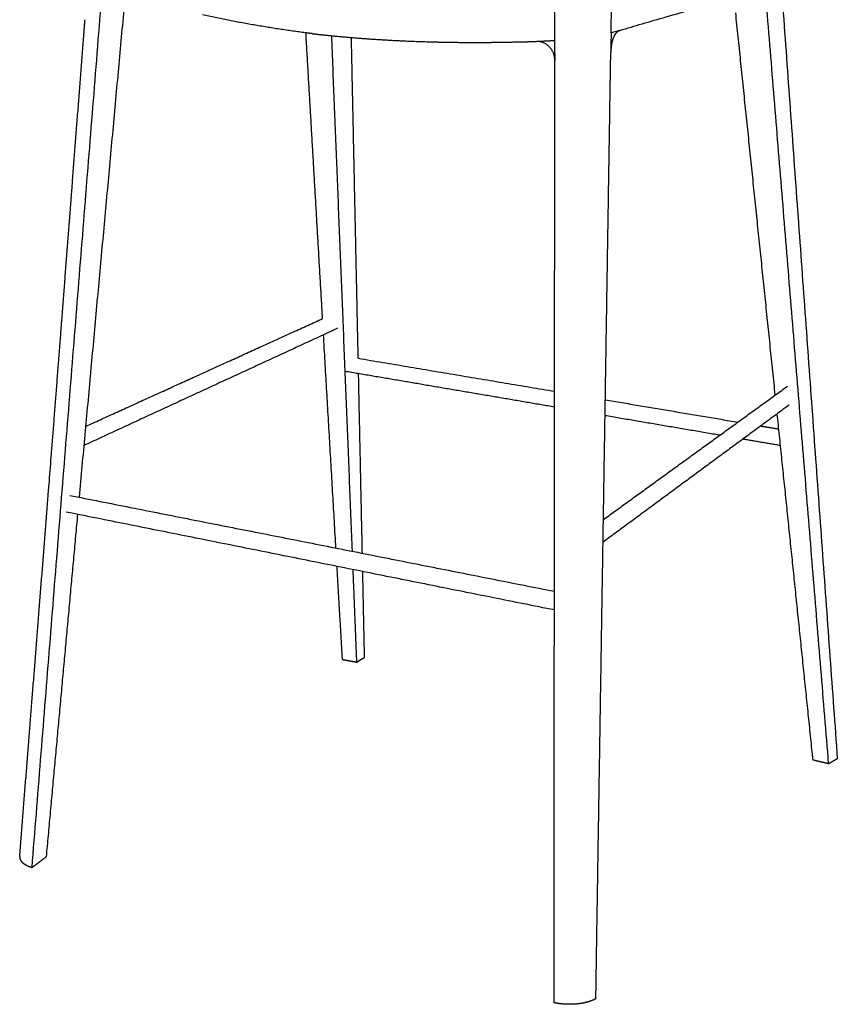
# Model space of a CAD drawing. Units: millimetres. Extents: x 0 to 1441, y 1972 to 4592.
# Drawn here: x 0 to 552, y 1972 to 2637 of the extents above; entities that cross this region are included whole.
import ezdxf

# ---------------------------------------------------------------- set-up
doc = ezdxf.new("R2010")
doc.units = ezdxf.units.MM
doc.header["$MEASUREMENT"] = 0
doc.layers.add('Predeterminado$Metal', color=252, linetype='Continuous', true_color=0x696969)
doc.layers.add('Predeterminado$Wood', color=7, linetype='Continuous', true_color=0x8b795e)

msp = doc.modelspace()

# ---------------------------------------------------------------- linework, layer by layer
at = {"layer": 'Predeterminado$Metal'}
for points in [[(44.49, 2362.49), (124.49, 2398.86), (204.49, 2435.23)], [(214.64, 2428.71), (128.97, 2389.15), (43.3, 2349.58)], [(228.55, 2408.46), (294.82, 2397.33), (361.09, 2386.19)], [(361.08, 2375.54), (290.41, 2387.58), (219.74, 2399.62)], [(394.08, 2299.66), (456.21, 2344.65), (518.34, 2389.63)], [(395.35, 2380.43), (440.11, 2372.91), (484.86, 2365.39)], [(519.43, 2376.92), (456.63, 2330.64), (393.84, 2284.37)], [(472.62, 2356.53), (433.9, 2363.13), (395.19, 2369.73)], [(500.27, 2362.8), (506.37, 2361.77), (512.47, 2360.75)], [(513.63, 2349.55), (500.9, 2351.71), (488.17, 2353.88)], [(33.76, 2315.95), (197.36, 2283.59), (360.97, 2251.24)], [(360.96, 2238.59), (196.21, 2271.63), (31.45, 2304.67)]]:
    msp.add_open_spline(points, degree=2, dxfattribs=at)
at = {"layer": 'Predeterminado$Wood'}
for points, degree in [([(512.04, 2688.79), (532.01, 2413.51), (551.98, 2138.22)], 2), ([(71, 2651.59), (55.55, 2483.14), (40.1, 2314.69)], 2), ([(8.33, 2064.79), (31.61, 2355.42), (54.9, 2646.05)], 2), ([(546.13, 2134.75), (525.15, 2391.43), (504.17, 2648.11)], 2), ([(510.1, 2383.67), (496.74, 2512.65), (483.38, 2641.64)], 2), ([(204.49, 2435.23), (198.86, 2531.66), (193.24, 2628.1)], 2), ([(224.62, 2278.2), (217.63, 2452.18), (210.65, 2626.16)], 2), ([(228.55, 2408.46), (226.25, 2516.71), (223.96, 2624.96)], 2), ([(399.27, 2628.01), (399.2, 2623.64), (399.13, 2619.27), (399.06, 2614.9)], 3), ([(361.29, 2614.02), (361.29, 2618.51), (361.29, 2623)], 2), ([(361.29, 2614.02), (361.29, 2611.83), (361.29, 2609.63)], 2), ([(360.73, 1973.57), (361.01, 2291.6), (361.29, 2609.63)], 2), ([(213.52, 2280.4), (209.32, 2352.36), (205.12, 2424.31)], 2), ([(231.34, 2276.88), (230.05, 2337.48), (228.77, 2398.09)], 2), ([(535.61, 2137.32), (523.51, 2254.16), (511.41, 2371.01)], 2), ([(39.05, 2303.15), (28.45, 2187.57), (17.85, 2072)], 2), ([(217.9, 2205.2), (216.07, 2236.61), (214.24, 2268.01)], 2), ([(227.62, 2203.4), (226.37, 2234.62), (225.11, 2265.83)], 2), ([(232.82, 2206.67), (232.21, 2235.6), (231.6, 2264.53)], 2), ([(388.97, 1976.2), (391.11, 2111.81), (393.25, 2247.41)], 2)]:
    msp.add_open_spline(points, degree=degree, dxfattribs=at)
for points, weights, degree, knots in [([(399.27, 2628.01), (399.3, 2630.38), (399.38, 2635.13), (399.49, 2642.25), (399.6, 2649.17), (399.67, 2653.72), (399.7, 2655.88)], [2707.80914644, 2707.37110835, 2706.495687, 2705.18255491, 2703.90839934, 2703.07195449, 2702.67417722], 3, [0, 0, 0, 0, 0.25, 0.5, 0.75, 0.9777384, 0.9777384, 0.9777384, 0.9777384]), ([(361.29, 2623), (361.29, 2625.37), (361.29, 2630.14), (361.29, 2637.28), (361.3, 2644.19), (361.3, 2648.71), (361.3, 2650.85)], [2694.80116069, 2694.33742586, 2693.40986468, 2692.01852292, 2690.67574067, 2689.79673901, 2689.38148243], 3, [0, 0, 0, 0, 0.25, 0.5, 0.75, 0.9738241, 0.9738241, 0.9738241, 0.9738241]), ([(201.87, 2627.07), (203.22, 2626.92), (210.25, 2626.18), (234.87, 2623.88), (258.68, 2622.57), (276.94, 2622.06)], [2781.64539146, 2780.7908571, 2776.3908521, 2761.30665445, 2747.55230642, 2737.48879748], 3, [0.0264737, 0.0264737, 0.0264737, 0.0264737, 0.0505877, 0.1508478, 0.4573163, 0.4573163, 0.4573163, 0.4573163]), ([(403.59, 2628.94), (403.55, 2628.92), (403.52, 2628.89), (403.49, 2628.86), (403.45, 2628.84), (403.42, 2628.81), (403.38, 2628.78), (403.35, 2628.75), (403.32, 2628.72), (403.28, 2628.69), (403.25, 2628.66), (403.22, 2628.63), (403.18, 2628.6), (403.15, 2628.57), (403.11, 2628.54), (403.08, 2628.51), (403.05, 2628.48), (403.01, 2628.45), (402.98, 2628.41), (402.95, 2628.38), (402.91, 2628.35), (402.88, 2628.31), (402.85, 2628.28), (402.81, 2628.24), (402.78, 2628.21), (402.75, 2628.17), (402.72, 2628.13), (402.68, 2628.1), (402.65, 2628.06), (402.62, 2628.02), (402.58, 2627.98), (402.55, 2627.95), (402.52, 2627.91), (402.49, 2627.87), (402.45, 2627.83), (402.42, 2627.79), (402.39, 2627.75), (402.36, 2627.7), (402.32, 2627.66), (402.29, 2627.62), (402.26, 2627.58), (402.23, 2627.54), (402.2, 2627.49), (402.16, 2627.45), (402.13, 2627.4), (402.1, 2627.36), (402.07, 2627.31), (402.04, 2627.27), (402.01, 2627.22), (401.98, 2627.18), (401.94, 2627.13), (401.91, 2627.08), (401.88, 2627.03), (401.85, 2626.99), (401.82, 2626.94), (401.79, 2626.89), (401.76, 2626.84), (401.73, 2626.79), (401.7, 2626.74), (401.67, 2626.69), (401.64, 2626.63), (401.61, 2626.58), (401.58, 2626.53), (401.55, 2626.48), (401.52, 2626.42), (401.49, 2626.37), (401.46, 2626.32), (401.43, 2626.26), (401.4, 2626.21), (401.37, 2626.15), (401.34, 2626.1), (401.31, 2626.04), (401.28, 2625.98), (401.26, 2625.93), (401.23, 2625.87), (401.2, 2625.81), (401.17, 2625.76), (401.14, 2625.7), (401.12, 2625.64), (401.09, 2625.58), (401.06, 2625.52), (401.03, 2625.46), (401.01, 2625.4), (400.98, 2625.34), (400.95, 2625.28), (400.93, 2625.22), (400.9, 2625.15), (400.87, 2625.09), (400.86, 2625.06), (400.85, 2625.03), (400.83, 2625), (400.82, 2624.97), (400.81, 2624.94), (400.8, 2624.9), (400.78, 2624.87), (400.77, 2624.84), (400.76, 2624.81), (400.74, 2624.78), (400.73, 2624.74), (400.72, 2624.71), (400.71, 2624.68), (400.69, 2624.65), (400.68, 2624.62), (400.67, 2624.58), (400.66, 2624.55), (400.64, 2624.52), (400.63, 2624.49), (400.62, 2624.45), (400.61, 2624.42), (400.6, 2624.39), (400.58, 2624.36), (400.57, 2624.32), (400.56, 2624.29), (400.55, 2624.26), (400.54, 2624.22), (400.52, 2624.19), (400.51, 2624.16), (400.5, 2624.12), (400.49, 2624.09), (400.48, 2624.06), (400.47, 2624.02), (400.45, 2623.99), (400.44, 2623.96), (400.43, 2623.92), (400.42, 2623.89), (400.41, 2623.85), (400.4, 2623.82), (400.39, 2623.79), (400.38, 2623.75), (400.36, 2623.72), (400.34, 2623.65), (400.32, 2623.58), (400.3, 2623.51), (400.28, 2623.44), (400.25, 2623.37), (400.23, 2623.3), (400.21, 2623.23), (400.19, 2623.16), (400.17, 2623.09), (400.15, 2623.02), (400.13, 2622.95), (400.11, 2622.88), (400.09, 2622.81), (400.07, 2622.74), (400.05, 2622.67), (400.03, 2622.59), (400.02, 2622.52), (400, 2622.45), (399.98, 2622.38), (399.96, 2622.31), (399.94, 2622.23), (399.92, 2622.16), (399.91, 2622.09), (399.89, 2622.02), (399.87, 2621.94), (399.86, 2621.87), (399.84, 2621.79), (399.82, 2621.72), (399.8, 2621.65), (399.79, 2621.57), (399.77, 2621.5), (399.76, 2621.42), (399.74, 2621.35), (399.72, 2621.27), (399.71, 2621.2), (399.69, 2621.12), (399.68, 2621.04), (399.66, 2620.97), (399.65, 2620.89), (399.64, 2620.81), (399.62, 2620.74), (399.61, 2620.66), (399.59, 2620.58), (399.58, 2620.51), (399.57, 2620.43), (399.55, 2620.35), (399.54, 2620.27), (399.53, 2620.19), (399.51, 2620.11), (399.5, 2620.03), (399.49, 2619.95), (399.47, 2619.87), (399.46, 2619.79), (399.45, 2619.71), (399.44, 2619.63), (399.43, 2619.55), (399.41, 2619.47), (399.41, 2619.44), (399.41, 2619.42), (399.4, 2619.39), (399.4, 2619.34), (399.39, 2619.28), (399.38, 2619.22), (399.37, 2619.14), (399.36, 2619.06), (399.35, 2618.98), (399.34, 2618.9), (399.33, 2618.82), (399.32, 2618.74), (399.31, 2618.66), (399.3, 2618.57), (399.29, 2618.49), (399.28, 2618.41), (399.27, 2618.32), (399.26, 2618.24), (399.26, 2618.16), (399.25, 2618.08), (399.24, 2618), (399.24, 2617.96), (399.23, 2617.92), (399.23, 2617.88), (399.22, 2617.84), (399.22, 2617.8), (399.22, 2617.75), (399.21, 2617.71), (399.21, 2617.66), (399.2, 2617.62), (399.2, 2617.57), (399.2, 2617.52), (399.19, 2617.47), (399.19, 2617.42), (399.18, 2617.37), (399.18, 2617.32), (399.18, 2617.28), (399.17, 2617.23), (399.17, 2617.18), (399.17, 2617.14), (399.16, 2617.1), (399.16, 2617.06), (399.16, 2617.02), (399.15, 2616.99), (399.15, 2616.96), (399.15, 2616.93), (399.15, 2616.91), (399.15, 2616.88), (399.14, 2616.85), (399.14, 2616.81), (399.14, 2616.78), (399.14, 2616.73), (399.13, 2616.68), (399.13, 2616.63), (399.13, 2616.59), (399.13, 2616.55), (399.12, 2616.51), (399.12, 2616.5), (399.12, 2616.48), (399.12, 2616.47), (399.12, 2616.41), (399.11, 2616.36), (399.11, 2616.3), (399.11, 2616.27), (399.11, 2616.25), (399.11, 2616.22), (399.11, 2616.19), (399.1, 2616.17), (399.1, 2616.14), (399.1, 2616.11), (399.1, 2616.08), (399.1, 2616.05)], [2717.25260358, 2717.17970267, 2717.10705071, 2717.03467759, 2716.96232087, 2716.89022564, 2716.81842484, 2716.74663918, 2716.67512895, 2716.60392821, 2716.53274714, 2716.46185605, 2716.39129012, 2716.3207474, 2716.25050978, 2716.1806136, 2716.11074308, 2716.04119348, 2715.97200223, 2715.90283329, 2715.83401315, 2715.76555833, 2715.69712856, 2715.62906515, 2715.56138452, 2715.49372747, 2715.42645487, 2715.35958301, 2715.29269749, 2715.22621369, 2715.16015006, 2715.09404611, 2715.0283612, 2714.96311387, 2714.89784082, 2714.83300453, 2714.76862359, 2714.70423054, 2714.64029236, 2714.57682766, 2714.51336356, 2714.45037277, 2714.3878739, 2714.32538893, 2714.263396, 2714.20191372, 2714.14045745, 2714.07951222, 2714.01909657, 2713.95871836, 2713.8988704, 2713.83957116, 2713.7802477, 2713.72147491, 2713.66326891, 2713.60498823, 2713.54727392, 2713.49014212, 2713.43296276, 2713.37636535, 2713.32036601, 2713.26434658, 2713.20892446, 2713.15411583, 2713.09931525, 2713.04512703, 2712.99156733, 2712.93804793, 2712.88515543, 2712.83290606, 2712.78072903, 2712.72919284, 2712.67831378, 2712.62753982, 2712.57741992, 2712.5279705, 2712.47855454, 2712.42981142, 2712.38174847, 2712.33364411, 2712.2862217, 2712.23948842, 2712.19273781, 2712.14667744, 2712.10131429, 2712.05595907, 2712.01130145, 2711.96734829, 2711.9453841, 2711.92359384, 2711.90198096, 2711.88038315, 2711.85895958, 2711.83771364, 2711.81648779, 2711.7954364, 2711.77456282, 2711.75371424, 2711.73304026, 2711.71254421, 2711.69207822, 2711.67178685, 2711.65167337, 2711.63159519, 2711.61169155, 2711.5919657, 2711.57228018, 2711.55276905, 2711.5334355, 2711.51414723, 2711.49503309, 2711.47609623, 2711.45717556, 2711.43843593, 2711.41987935, 2711.40130895, 2711.3829196, 2711.36471325, 2711.3464959, 2711.32845954, 2711.31060605, 2711.29274441, 2711.27506365, 2711.25756558, 2711.24006243, 2711.22273993, 2711.20559983, 2711.18845789, 2711.17149632, 2711.15471682, 2711.12116378, 2711.08833439, 2711.05622807, 2711.02415501, 2710.99280309, 2710.96217125, 2710.93161259, 2710.9017703, 2710.87264323, 2710.84362849, 2710.8153231, 2710.78772581, 2710.76027941, 2710.73353303, 2710.70748536, 2710.68152264, 2710.65626101, 2710.63169615, 2710.60710973, 2710.5832221, 2710.56002868, 2710.5367863, 2710.51424185, 2710.49239043, 2710.47046605, 2710.44924008, 2710.42870721, 2710.40810067, 2710.38819158, 2710.36897368, 2710.34971188, 2710.33114437, 2710.31326493, 2710.29536558, 2710.27815548, 2710.26162847, 2710.24510121, 2710.22925677, 2710.21408913, 2710.19888844, 2710.1843732, 2710.17053532, 2710.15660292, 2710.14335865, 2710.13079339, 2710.11811735, 2710.10613303, 2710.09483072, 2710.08341654, 2710.07269911, 2710.06266788, 2710.05253924, 2710.04311509, 2710.03438206, 2710.02559822, 2710.01750759, 2710.01009928, 2710.0078353, 2710.00557746, 2710.00333521, 2709.99861597, 2709.99414503, 2709.98994256, 2709.98398309, 2709.97865067, 2709.97394534, 2709.96923668, 2709.96520336, 2709.96181965, 2709.95830757, 2709.95549857, 2709.95335726, 2709.95121026, 2709.9496684, 2709.94875972, 2709.94790799, 2709.94760713, 2709.94788398, 2709.94802236, 2709.9483412, 2709.9488166, 2709.94933621, 2709.95004233, 2709.95090787, 2709.9518486, 2709.95297892, 2709.95427807, 2709.95567847, 2709.95727668, 2709.95906213, 2709.9608577, 2709.9628351, 2709.96502655, 2709.96707408, 2709.96931355, 2709.97174898, 2709.97388755, 2709.97620051, 2709.97866246, 2709.98055312, 2709.98248378, 2709.98430526, 2709.98584597, 2709.9874453, 2709.98916386, 2709.99157596, 2709.99429667, 2709.99722389, 2710.00100849, 2710.00493206, 2710.00891163, 2710.01238134, 2710.01603838, 2710.01989882, 2710.02097354, 2710.02217018, 2710.02349571, 2710.02858229, 2710.03387739, 2710.03955886, 2710.04226981, 2710.04503612, 2710.04785891, 2710.05070637, 2710.05362204, 2710.05660413, 2710.05992646, 2710.06326427, 2710.06660138], 3, [4.077406, 4.077406, 4.077406, 4.077406, 4.348483, 4.348483, 4.348483, 4.619499, 4.619499, 4.619499, 4.890456, 4.890456, 4.890456, 5.161339, 5.161339, 5.161339, 5.432136, 5.432136, 5.432136, 5.702836, 5.702836, 5.702836, 5.973438, 5.973438, 5.973438, 6.243941, 6.243941, 6.243941, 6.514349, 6.514349, 6.514349, 6.784815, 6.784815, 6.784815, 7.055447, 7.055447, 7.055447, 7.326185, 7.326185, 7.326185, 7.596973, 7.596973, 7.596973, 7.867759, 7.867759, 7.867759, 8.138485, 8.138485, 8.138485, 8.409096, 8.409096, 8.409096, 8.679539, 8.679539, 8.679539, 8.950096, 8.950096, 8.950096, 9.221, 9.221, 9.221, 9.492129, 9.492129, 9.492129, 9.763355, 9.763355, 9.763355, 10.034541, 10.034541, 10.034541, 10.305523, 10.305523, 10.305523, 10.57613, 10.57613, 10.57613, 10.846178, 10.846178, 10.846178, 11.116042, 11.116042, 11.116042, 11.386139, 11.386139, 11.386139, 11.656336, 11.656336, 11.656336, 11.926486, 11.926486, 11.926486, 12.06149, 12.06149, 12.06149, 12.196413, 12.196413, 12.196413, 12.331226, 12.331226, 12.331226, 12.4659, 12.4659, 12.4659, 12.600406, 12.600406, 12.600406, 12.734711, 12.734711, 12.734711, 12.868782, 12.868782, 12.868782, 13.002586, 13.002586, 13.002586, 13.136291, 13.136291, 13.136291, 13.270078, 13.270078, 13.270078, 13.40393, 13.40393, 13.40393, 13.537832, 13.537832, 13.537832, 13.671764, 13.671764, 13.671764, 13.805706, 13.805706, 13.805706, 14.073539, 14.073539, 14.073539, 14.341094, 14.341094, 14.341094, 14.60801, 14.60801, 14.60801, 14.873897, 14.873897, 14.873897, 15.13833, 15.13833, 15.13833, 15.401898, 15.401898, 15.401898, 15.665697, 15.665697, 15.665697, 15.930052, 15.930052, 15.930052, 16.195291, 16.195291, 16.195291, 16.461481, 16.461481, 16.461481, 16.728281, 16.728281, 16.728281, 16.995377, 16.995377, 16.995377, 17.262478, 17.262478, 17.262478, 17.530155, 17.530155, 17.530155, 17.799659, 17.799659, 17.799659, 18.07154, 18.07154, 18.07154, 18.346112, 18.346112, 18.346112, 18.623181, 18.623181, 18.623181, 18.901589, 18.901589, 18.901589, 18.98876, 18.98876, 18.98876, 19.178933, 19.178933, 19.178933, 19.452257, 19.452257, 19.452257, 19.725636, 19.725636, 19.725636, 20.007731, 20.007731, 20.007731, 20.290582, 20.290582, 20.290582, 20.558424, 20.558424, 20.558424, 20.692232, 20.692232, 20.692232, 20.836471, 20.836471, 20.836471, 20.99119, 20.99119, 20.99119, 21.155993, 21.155993, 21.155993, 21.321555, 21.321555, 21.321555, 21.47799, 21.47799, 21.47799, 21.618364, 21.618364, 21.618364, 21.725221, 21.725221, 21.725221, 21.811547, 21.811547, 21.811547, 21.933739, 21.933739, 21.933739, 22.093588, 22.093588, 22.093588, 22.23374, 22.23374, 22.23374, 22.277881, 22.277881, 22.277881, 22.465166, 22.465166, 22.465166, 22.555464, 22.555464, 22.555464, 22.646291, 22.646291, 22.646291, 22.745535, 22.745535, 22.745535, 22.745535]), ([(404.46, 2629.48), (404.44, 2629.47), (404.43, 2629.46), (404.41, 2629.45), (404.39, 2629.44), (404.37, 2629.44), (404.36, 2629.43)], [2719.16238729, 2719.12406988, 2719.08580202, 2719.04757346, 2719.00936452, 2718.97119336, 2718.93306036], 3, [1.7693762, 1.7693762, 1.7693762, 1.7693762, 1.9053998, 1.9053998, 1.9053998, 2.0413638, 2.0413638, 2.0413638, 2.0413638]), ([(404.46, 2629.48), (404.48, 2629.49), (404.51, 2629.5), (404.54, 2629.52), (404.56, 2629.53)], [2719.16245032, 2719.19925354, 2719.27599115, 2719.35287863, 2719.39289435], 3, [17.84794, 17.84794, 17.84794, 17.84794, 17.9526748, 18.0661089, 18.0661089, 18.0661089, 18.0661089]), ([(404.67, 2629.57), (404.65, 2629.56), (404.63, 2629.56), (404.61, 2629.55), (404.6, 2629.54), (404.58, 2629.53), (404.56, 2629.53)], [2719.62458269, 2719.58586472, 2719.54718861, 2719.5085439, 2719.46994752, 2719.43138243, 2719.3928487], 3, [1.2244418, 1.2244418, 1.2244418, 1.2244418, 1.3608658, 1.3608658, 1.3608658, 1.4971458, 1.4971458, 1.4971458, 1.4971458]), ([(404.67, 2629.57), (404.68, 2629.58), (404.72, 2629.59), (404.75, 2629.61), (404.77, 2629.61)], [2719.62461689, 2719.66210352, 2719.73985054, 2719.8177285, 2719.85805861], 3, [18.2846647, 18.2846647, 18.2846647, 18.2846647, 18.3905449, 18.5040744, 18.5040744, 18.5040744, 18.5040744]), ([(404.82, 2629.63), (404.8, 2629.63), (404.79, 2629.62), (404.77, 2629.61), (404.77, 2629.61), (404.77, 2629.61), (404.77, 2629.61)], [2719.97634792, 2719.93693813, 2719.8974971, 2719.85802831, 2719.85802813, 2719.85802796, 2719.85802779], 3, [0.8122805, 0.8122805, 0.8122805, 0.8122805, 0.9506868, 0.9506868, 0.9506868, 0.9506874, 0.9506874, 0.9506874, 0.9506874]), ([(361.28, 2610.03), (361.21, 2612.02), (359.39, 2618.33), (353.58, 2622.41), (349.02, 2622.37)], [2697.33493769, 2696.97538597, 2696.56061167, 2698.35629603, 2700.40838613], 3, [-0.9803123, -0.9803123, -0.9803123, -0.9803123, -0.6849086, -0.0214012, -0.0214012, -0.0214012, -0.0214012]), ([(0.01, 2072.23), (6.47, 2153.87), (12.92, 2235.51), (19.36, 2317.15), (23.22, 2366.13), (27.03, 2415.5), (34.73, 2515.51), (38.62, 2566.14), (42.58, 2617.2)], [1, 0.999999990326, 0.999999990326, 1, 0.99589152051, 0.991760226012, 0.983521540247, 0.979412549012, 0.97531707719], 3, [0, 0, 0, 0, 245.677653, 245.677653, 245.677653, 434.478984, 434.478984, 623.218908, 623.218908, 623.218908, 623.218908]), ([(399.09, 2615.81), (399.09, 2615.81), (399.09, 2615.8), (399.09, 2615.8), (399.09, 2615.79), (399.09, 2615.79), (399.09, 2615.79), (399.09, 2615.78), (399.09, 2615.78), (399.09, 2615.77), (399.09, 2615.76), (399.09, 2615.75), (399.09, 2615.73), (399.08, 2615.71), (399.08, 2615.69), (399.08, 2615.67), (399.08, 2615.66), (399.08, 2615.65), (399.08, 2615.64), (399.08, 2615.63), (399.08, 2615.62), (399.08, 2615.6), (399.08, 2615.59), (399.08, 2615.58), (399.08, 2615.57), (399.08, 2615.56), (399.08, 2615.54), (399.08, 2615.53), (399.08, 2615.5), (399.08, 2615.48), (399.08, 2615.45), (399.07, 2615.44), (399.07, 2615.42), (399.07, 2615.41), (399.07, 2615.4), (399.07, 2615.39), (399.07, 2615.39)], [2710.0951286, 2710.09572386, 2710.09629569, 2710.09692053, 2710.09734318, 2710.09776373, 2710.09817179, 2710.09878549, 2710.09939078, 2710.0999787, 2710.1017651, 2710.10364414, 2710.10558942, 2710.10813056, 2710.11073571, 2710.11339365, 2710.11490718, 2710.11641902, 2710.11792798, 2710.11955038, 2710.121173, 2710.12279508, 2710.12450874, 2710.12622439, 2710.12794164, 2710.12973247, 2710.13152694, 2710.13332501, 2710.1370865, 2710.14087119, 2710.14468285, 2710.14653995, 2710.14837612, 2710.15058434, 2710.15168097, 2710.15278122, 2710.15388533], 3, [0, 0, 0, 0, 0.0173697, 0.0173697, 0.0173697, 0.0288637, 0.0288637, 0.0288637, 0.0448326, 0.0448326, 0.0448326, 0.0927951, 0.0927951, 0.0927951, 0.1577369, 0.1577369, 0.1577369, 0.1948773, 0.1948773, 0.1948773, 0.2343527, 0.2343527, 0.2343527, 0.2756946, 0.2756946, 0.2756946, 0.3185218, 0.3185218, 0.3185218, 0.407498, 0.407498, 0.407498, 0.4529631, 0.4529631, 0.4529631, 0.4781425, 0.4781425, 0.4781425, 0.4781425]), ([(399.09, 2615.81), (399.09, 2615.83), (399.09, 2615.91), (399.1, 2615.99), (399.1, 2616.05)], [2710.09512852, 2710.09256653, 2710.0826905, 2710.07330631, 2710.06660138], 3, [0.8211496, 0.8211496, 0.8211496, 0.8211496, 0.8757402, 1.0342608, 1.0342608, 1.0342608, 1.0342608]), ([(227.62, 2203.4), (227.76, 2203.5), (227.9, 2203.59), (228.04, 2203.68), (228.19, 2203.78), (228.33, 2203.87), (228.47, 2203.97), (228.62, 2204.06), (228.76, 2204.15), (228.9, 2204.25), (229.04, 2204.34), (229.19, 2204.43), (229.33, 2204.52), (229.58, 2204.69), (229.84, 2204.85), (230.1, 2205.02), (230.37, 2205.19), (230.64, 2205.36), (230.91, 2205.53), (231.21, 2205.71), (231.51, 2205.89), (231.81, 2206.07), (232.15, 2206.27), (232.48, 2206.47), (232.82, 2206.67)], [3487.37330205, 3487.71924406, 3488.06507573, 3488.41070631, 3488.75991963, 3489.10892985, 3489.45766879, 3489.80406842, 3490.15020645, 3490.49581224, 3490.83318473, 3491.17003224, 3491.50742794, 3492.12176031, 3492.73450155, 3493.34409111, 3493.97015111, 3494.59301441, 3495.21336791, 3495.88419607, 3496.55229334, 3497.21891692, 3497.96521669, 3498.70976254, 3499.453746], 3, [0, 0, 0, 0, 1.227837, 1.227837, 1.227837, 2.468402, 2.468402, 2.468402, 3.700645, 3.700645, 3.700645, 4.903528, 4.903528, 4.903528, 7.093785, 7.093785, 7.093785, 9.343174, 9.343174, 9.343174, 11.775436, 11.775436, 11.775436, 14.498318, 14.498318, 14.498318, 14.498318]), ([(551.98, 2138.22), (551.42, 2137.87), (550.86, 2137.53), (550.3, 2137.19), (550.06, 2137.05), (549.81, 2136.91), (549.32, 2136.63), (549.07, 2136.49), (548.83, 2136.35), (548.59, 2136.22), (548.36, 2136.09), (548.14, 2135.95), (547.92, 2135.82), (547.7, 2135.69), (547.48, 2135.56), (547.03, 2135.3), (546.58, 2135.02), (546.13, 2134.75)], [1, 0.999929023277, 0.999929023277, 1, 0.999859934393, 0.999721009254, 0.999444217727, 0.999306307474, 0.99916773028, 0.99903769878, 0.998907308173, 0.998776267843, 0.998648934604, 0.998521240034, 0.998392999087, 0.998128041083, 0.997861074432, 0.997594933614], 3, [0, 0, 0, 0, 1.968438, 1.968438, 1.968438, 3.784118, 3.784118, 5.599902, 5.599902, 5.599902, 7.303658, 7.303658, 7.303658, 8.95919, 8.95919, 8.95919, 12.379652, 12.379652, 12.379652, 12.379652]), ([(0.01, 2072.23), (-0.02, 2071.86), (0.01, 2071.49), (0.08, 2071.13), (0.19, 2070.59), (0.4, 2070.07), (0.69, 2069.6), (0.91, 2069.26), (1.16, 2068.93), (1.43, 2068.63), (1.58, 2068.47), (1.74, 2068.31), (1.9, 2068.16), (2.07, 2068), (2.24, 2067.85), (2.42, 2067.71)], [1, 0.993646718163, 0.993646718163, 1, 0.989541708055, 0.989541708055, 0.99999951792, 0.997012787393, 0.997012787393, 0.99999951792, 0.999453867356, 0.999453867356, 0.99999951792, 0.999573014106, 0.999573014106, 0.99999951792], 3, [0, 0, 0, 0, 1.107345, 1.107345, 1.107345, 2.76321, 2.76321, 2.76321, 3.988741, 3.988741, 3.988741, 4.652953, 4.652953, 4.652953, 5.343524, 5.343524, 5.343524, 5.343524]), ([(3.64, 2066.85), (4.7, 2066.21), (5.83, 2065.72), (7.05, 2065.19), (8.33, 2064.79)], [1, 0.997480757862, 1, 0.998500445538, 1], 2, [0, 0, 0, 2.458868, 2.458868, 5.129637, 5.129637, 5.129637]), ([(387.1, 1975.28), (386.88, 1975.19), (386.66, 1975.09), (386.43, 1975), (385.43, 1974.61), (384.41, 1974.27), (383.38, 1973.98), (382.23, 1973.66), (381.07, 1973.4), (379.89, 1973.19), (378.63, 1972.97), (377.36, 1972.8), (376.09, 1972.68), (375.21, 1972.6), (374.33, 1972.55), (373.45, 1972.51), (373.01, 1972.49), (372.56, 1972.48), (372.11, 1972.48), (371.67, 1972.47), (371.23, 1972.47), (370.79, 1972.48)], [2810.16006573, 2809.93180112, 2809.70846289, 2809.48846736, 2806.73054655, 2806.73054655, 2809.48733885, 2807.40199794, 2807.40199794, 2809.48733885, 2807.81072954, 2807.81072954, 2809.48703993, 2808.83958672, 2808.83958672, 2809.48703993, 2809.33304999, 2809.33304999, 2809.48703993, 2809.34152267, 2809.34152267, 2809.48703993], 3, [86.549825, 86.549825, 86.549825, 86.549825, 87.624953, 87.624953, 87.624953, 90.841474, 90.841474, 90.841474, 94.415005, 94.415005, 94.415005, 98.256817, 98.256817, 98.256817, 100.897376, 100.897376, 100.897376, 102.237228, 102.237228, 102.237228, 103.564941, 103.564941, 103.564941, 103.564941]), ([(368.13, 1972.57), (366.21, 1972.69), (364.29, 1972.95), (362.5, 1973.19), (360.73, 1973.57)], [1, 0.999318055876, 1, 0.99927759249, 1], 2, [0, 0, 0, 3.856085, 3.856085, 7.476492, 7.476492, 7.476492])]:
    msp.add_rational_spline(points, weights, degree=degree, knots=knots, dxfattribs=at)
for points, knots in [([(405.13, 2629.74), (407.67, 2630.5), (412.68, 2631.99), (423.13, 2635.06), (436.91, 2639.03), (456.55, 2644.59), (473.23, 2649.21), (486.9, 2653.06), (493.36, 2654.86), (497.88, 2656.14), (499.5, 2656.68), (500.01, 2656.85)], [0, 0, 0, 0, 7.951128, 15.680642, 32.690642, 50.969447, 76.920797, 84.595928, 93.566042, 97.056711, 98.681067, 98.681067, 98.681067, 98.681067]), ([(405.13, 2629.74), (403.73, 2629.32), (401.78, 2628.72), (399.83, 2628.16), (399.27, 2628.01)], [0, 0, 0, 0, 4.378391, 6.112148, 6.112148, 6.112148, 6.112148])]:
    msp.add_open_spline(points, degree=3, knots=knots, dxfattribs=at)
for points, weights, degree in [([(192.96, 2628.13), (157.93, 2632.68), (123.43, 2640.23)], [1, 0.999069736758, 1], 2), ([(43.35, 2627.09), (43.48, 2628.73), (43.61, 2630.38), (43.74, 2632.03)], [2923.4147007, 2923.02068272, 2922.62670179, 2922.23275748], 3), ([(43.74, 2632.03), (43.86, 2633.68), (43.99, 2635.33), (44.12, 2636.98)], [2922.23275748, 2921.8385372, 2921.4443536, 2921.05020618], 3), ([(42.97, 2622.14), (43.1, 2623.79), (43.22, 2625.44), (43.35, 2627.09)], [2924.59727481, 2924.2030461, 2923.80885486, 2923.4147007], 3), ([(193.16, 2628.11), (193.09, 2628.12), (193.03, 2628.12), (192.96, 2628.13)], [2787.17686833, 2787.21909862, 2787.26133206, 2787.30356872], 3), ([(197.4, 2627.57), (195.98, 2627.74), (194.57, 2627.92), (193.16, 2628.11)], [2784.46474257, 2785.36756987, 2786.27151193, 2787.17686831], 3), ([(197.4, 2627.57), (198.82, 2627.41), (200.24, 2627.25), (201.67, 2627.09)], [2784.46474257, 2783.56539627, 2782.66732446, 2781.7708319], 3), ([(201.67, 2627.09), (201.73, 2627.09), (201.8, 2627.08), (201.87, 2627.07)], [2781.77083195, 2781.72901511, 2781.68720161, 2781.64539149], 3), ([(403.59, 2628.94), (403.95, 2629.22), (404.36, 2629.43)], [1, 0.996000746725, 1], 2), ([(404.82, 2629.63), (404.84, 2629.64), (404.86, 2629.65), (404.87, 2629.65)], [2719.97638496, 2720.0154594, 2720.05456399, 2720.09369742], 3), ([(42.58, 2617.2), (42.71, 2618.85), (42.84, 2620.49), (42.97, 2622.14)], [2925.78007047, 2925.38597375, 2924.99191483, 2924.59789334], 3), ([(276.94, 2622.06), (297.74, 2621.49), (318.55, 2621.7)], [1, 0.999824671604, 1], 2), ([(318.55, 2621.7), (318.7, 2621.71), (318.86, 2621.71), (319.01, 2621.71)], [2715.48515676, 2715.40742269, 2715.32971073, 2715.25202086], 3), ([(319.01, 2621.71), (328.8, 2621.81), (338.6, 2622.06)], [1, 0.999969303098, 1], 2), ([(338.6, 2622.06), (339.57, 2622.09), (340.91, 2622.11), (342.25, 2622.14)], [2705.46766856, 2704.98862049, 2704.32054583, 2703.6557977], 3), ([(342.25, 2622.14), (344.08, 2622.17), (345.92, 2622.24)], [1, 0.999951637566, 1], 2), ([(345.92, 2622.24), (345.97, 2622.24), (346.03, 2622.24), (346.08, 2622.25)], [2701.86388586, 2701.83729918, 2701.81072018, 2701.78414875], 3), ([(346.08, 2622.25), (346.91, 2622.28), (347.74, 2622.32), (348.58, 2622.36)], [2701.78390997, 2701.39136896, 2700.99943712, 2700.60947308], 3), ([(348.58, 2622.36), (354.93, 2622.64), (361.29, 2623)], [1, 0.999986790921, 1], 2), ([(393.25, 2247.41), (395.16, 2368.12), (397.09, 2490.53), (399.05, 2614.67)], [2768.06130701, 2748.79765061, 2729.53721129, 2710.27384724], 3), ([(399.05, 2614.67), (399.06, 2614.75), (399.06, 2614.83), (399.06, 2614.9)], [2710.27384724, 2710.25887119, 2710.24526271, 2710.23210343], 3), ([(217.9, 2205.2), (221.14, 2204.6), (224.38, 2204), (227.62, 2203.4)], [3494.02212285, 3491.80823407, 3489.59364079, 3487.37330205], 3), ([(546.13, 2134.75), (542.62, 2135.61), (539.11, 2136.46), (535.61, 2137.32)], [3251.56469538, 3254.30984537, 3257.05434138, 3259.79345955], 3), ([(2.42, 2067.71), (3.01, 2067.24), (3.64, 2066.85)], [1, 0.998133140463, 1], 2), ([(8.33, 2064.79), (11.52, 2067.21), (14.69, 2069.61), (17.85, 2072)], [3041.94980852, 3048.72522713, 3055.49983832, 3062.27365787], 3), ([(388.97, 1976.2), (388.06, 1975.69), (387.1, 1975.28)], [1, 0.998807149427, 1], 2), ([(370.79, 1972.48), (369.46, 1972.49), (368.13, 1972.57)], [1, 0.999693074514, 1], 2)]:
    msp.add_rational_spline(points, weights, degree=degree, dxfattribs=at)

doc.saveas('drawing.dxf')
